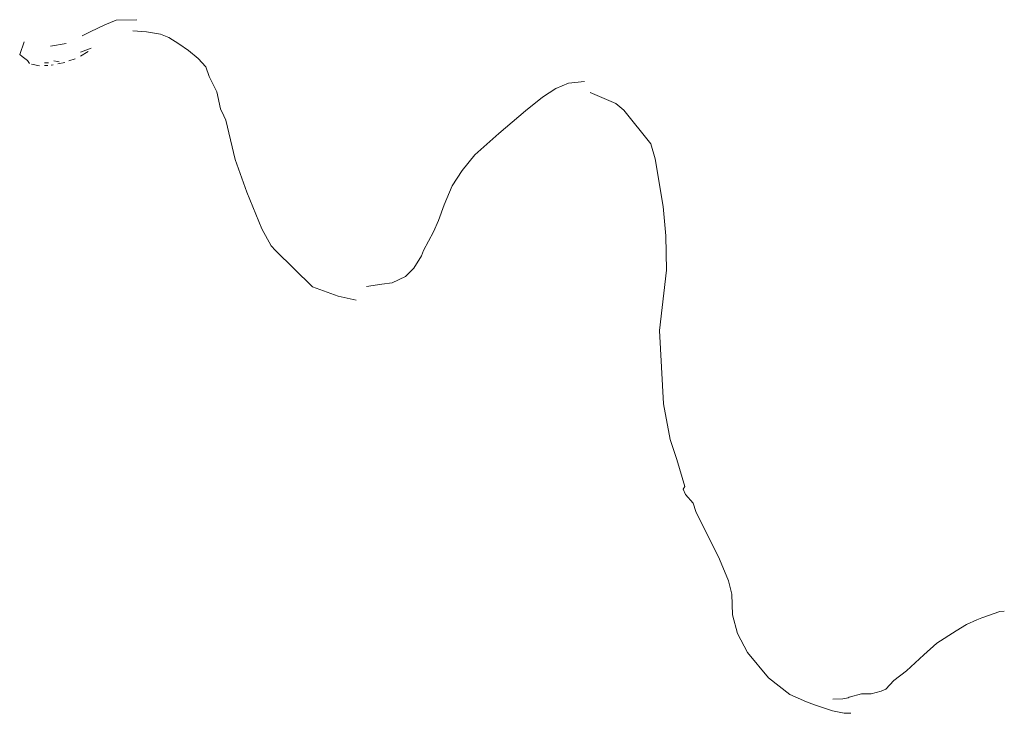
# Model space of a CAD drawing. Units: millimetres. Extents: x 7553790 to 7558484, y 5505456 to 5508836.
# Drawn here: x 7553790 to 7555241, y 5506908 to 5507930 of the extents above; entities that cross this region are included whole.
import ezdxf

# ---------------------------------------------------------------- set-up
doc = ezdxf.new("R2010")
doc.units = ezdxf.units.MM
doc.header["$LTSCALE"] = 100
doc.header["$MEASUREMENT"] = 0
doc.linetypes.add('l217_500', pattern=[2, 1.5, -0.5])
doc.layers.add('217-Granica konturu klasyfikcyjnego', color=251, linetype='CONTINUOUS')
doc.layers.add('219-Linia granicy', color=251, linetype='CONTINUOUS')

msp = doc.modelspace()

# ---------------------------------------------------------------- linework, layer by layer
at = {"layer": '217-Granica konturu klasyfikcyjnego', "linetype": 'l217_500', "lineweight": 18, "flags": 128}
for points in [[(7553893.91, 5507911.64), (7553915.19, 5507922.05)], [(7553893.91, 5507911.64), (7553915.19, 5507922.05)], [(7553915.19, 5507922.05), (7553931.83, 5507929.01)], [(7553915.19, 5507922.05), (7553931.83, 5507929.01)], [(7553931.83, 5507929.01), (7553962.24, 5507929.72)], [(7553931.83, 5507929.01), (7553962.24, 5507929.72)], [(7553882.02, 5507905.95), (7553893.91, 5507911.64)], [(7553882.02, 5507905.95), (7553893.91, 5507911.64)], [(7553956.45, 5507913.28), (7553976.8, 5507911.69)], [(7553956.45, 5507913.28), (7553976.8, 5507911.69)], [(7553976.8, 5507911.69), (7553997.14, 5507908.5)], [(7553976.8, 5507911.69), (7553997.14, 5507908.5)], [(7553997.14, 5507908.5), (7554009.62, 5507903.72)], [(7553997.14, 5507908.5), (7554009.62, 5507903.72)], [(7554009.62, 5507903.72), (7554024.48, 5507894.23)], [(7554009.62, 5507903.72), (7554024.48, 5507894.23)], [(7553789.81, 5507878.58), (7553796.54, 5507896.9)], [(7553789.81, 5507878.58), (7553796.54, 5507896.9)], [(7553835.05, 5507890.56), (7553858.16, 5507894.53)], [(7553835.05, 5507890.56), (7553858.16, 5507894.53)], [(7553879.2, 5507882.09), (7553894.96, 5507887.98)], [(7553879.2, 5507882.09), (7553894.96, 5507887.98)], [(7554024.48, 5507894.23), (7554038.43, 5507884.56)], [(7554024.48, 5507894.23), (7554038.43, 5507884.56)], [(7553789.81, 5507878.58), (7553793.25, 5507875.28)], [(7553789.81, 5507878.58), (7553793.25, 5507875.28)], [(7553793.25, 5507875.28), (7553801.5, 5507869.76)], [(7553793.25, 5507875.28), (7553801.5, 5507869.76)], [(7553879.54, 5507876.17), (7553890.91, 5507882.94)], [(7553879.54, 5507876.17), (7553890.91, 5507882.94)], [(7554038.43, 5507884.56), (7554052.87, 5507872.59)], [(7554038.43, 5507884.56), (7554052.87, 5507872.59)], [(7553801.5, 5507869.76), (7553802.37, 5507868.29)], [(7553801.5, 5507869.76), (7553802.37, 5507868.29)], [(7553802.37, 5507868.29), (7553804.26, 5507865.07)], [(7553802.37, 5507868.29), (7553804.26, 5507865.07)], [(7553807.43, 5507864.18), (7553818.99, 5507861.59)], [(7553807.43, 5507864.18), (7553818.99, 5507861.59)], [(7553826.38, 5507862.11), (7553831.15, 5507862.43)], [(7553826.38, 5507862.11), (7553831.15, 5507862.43)], [(7553836.29, 5507862.79), (7553839.03, 5507862.98)], [(7553836.29, 5507862.79), (7553839.03, 5507862.98)], [(7553846.02, 5507864.52), (7553856.34, 5507866.79)], [(7553846.02, 5507864.52), (7553856.34, 5507866.79)], [(7553862.37, 5507868.95), (7553871.51, 5507872.23)], [(7553862.37, 5507868.95), (7553871.51, 5507872.23)], [(7554052.87, 5507872.59), (7554064.13, 5507860.09)], [(7554052.87, 5507872.59), (7554064.13, 5507860.09)], [(7554064.13, 5507860.09), (7554069.14, 5507846.21)], [(7554064.13, 5507860.09), (7554069.14, 5507846.21)], [(7554069.14, 5507846.21), (7554080.23, 5507823.28)], [(7554069.14, 5507846.21), (7554080.23, 5507823.28)], [(7554580.11, 5507828.13), (7554598.87, 5507835.95)], [(7554580.11, 5507828.13), (7554598.87, 5507835.95)], [(7554598.87, 5507835.95), (7554622.52, 5507838.68)], [(7554598.87, 5507835.95), (7554622.52, 5507838.68)], [(7554080.23, 5507823.28), (7554085.86, 5507798.36)], [(7554080.23, 5507823.28), (7554085.86, 5507798.36)], [(7554535.5, 5507795.47), (7554560.39, 5507815.59)], [(7554535.5, 5507795.47), (7554560.39, 5507815.59)], [(7554560.39, 5507815.59), (7554580.11, 5507828.13)], [(7554560.39, 5507815.59), (7554580.11, 5507828.13)], [(7554630.49, 5507822.4), (7554668.51, 5507806.17)], [(7554630.49, 5507822.4), (7554668.51, 5507806.17)], [(7554668.51, 5507806.17), (7554680.33, 5507796.6)], [(7554668.51, 5507806.17), (7554680.33, 5507796.6)], [(7554085.86, 5507798.36), (7554090.59, 5507788.16)], [(7554085.86, 5507798.36), (7554090.59, 5507788.16)], [(7554090.59, 5507788.16), (7554093.51, 5507781.9)], [(7554090.59, 5507788.16), (7554093.51, 5507781.9)], [(7554496.04, 5507761.91), (7554535.5, 5507795.47)], [(7554496.04, 5507761.91), (7554535.5, 5507795.47)], [(7554680.33, 5507796.6), (7554720.36, 5507746.69)], [(7554680.33, 5507796.6), (7554720.36, 5507746.69)], [(7554093.51, 5507781.9), (7554107.5, 5507723.9)], [(7554093.51, 5507781.9), (7554107.5, 5507723.9)], [(7554460.66, 5507730.46), (7554496.04, 5507761.91)], [(7554460.66, 5507730.46), (7554496.04, 5507761.91)], [(7554720.36, 5507746.69), (7554726.69, 5507724.78)], [(7554720.36, 5507746.69), (7554726.69, 5507724.78)], [(7554442.17, 5507707.52), (7554460.66, 5507730.46)], [(7554442.17, 5507707.52), (7554460.66, 5507730.46)], [(7554107.5, 5507723.9), (7554124.6, 5507675.76)], [(7554107.5, 5507723.9), (7554124.6, 5507675.76)], [(7554726.69, 5507724.78), (7554738.45, 5507654.26)], [(7554726.69, 5507724.78), (7554738.45, 5507654.26)], [(7554427.16, 5507685.1), (7554442.17, 5507707.52)], [(7554427.16, 5507685.1), (7554442.17, 5507707.52)], [(7554415.35, 5507656.91), (7554427.16, 5507685.1)], [(7554415.35, 5507656.91), (7554427.16, 5507685.1)], [(7554124.6, 5507675.76), (7554146.52, 5507621.63)], [(7554124.6, 5507675.76), (7554146.52, 5507621.63)], [(7554406.91, 5507633.91), (7554415.35, 5507656.91)], [(7554406.91, 5507633.91), (7554415.35, 5507656.91)], [(7554738.45, 5507654.26), (7554742.36, 5507611.25)], [(7554738.45, 5507654.26), (7554742.36, 5507611.25)], [(7554399.82, 5507617.1), (7554406.91, 5507633.91)], [(7554399.82, 5507617.1), (7554406.91, 5507633.91)], [(7554146.52, 5507621.63), (7554160.33, 5507596.67)], [(7554146.52, 5507621.63), (7554160.33, 5507596.67)], [(7554385.07, 5507589.43), (7554399.82, 5507617.1)], [(7554385.07, 5507589.43), (7554399.82, 5507617.1)], [(7554742.36, 5507611.25), (7554743.06, 5507560.47)], [(7554742.36, 5507611.25), (7554743.06, 5507560.47)], [(7554160.33, 5507596.67), (7554166.94, 5507589.55)], [(7554160.33, 5507596.67), (7554166.94, 5507589.55)], [(7554166.94, 5507589.55), (7554221.31, 5507536.15)], [(7554166.94, 5507589.55), (7554221.31, 5507536.15)], [(7554381.88, 5507581.76), (7554385.07, 5507589.43)], [(7554381.88, 5507581.76), (7554385.07, 5507589.43)], [(7554370.88, 5507563.77), (7554381.88, 5507581.76)], [(7554370.88, 5507563.77), (7554381.88, 5507581.76)], [(7554358.47, 5507551.24), (7554370.88, 5507563.77)], [(7554358.47, 5507551.24), (7554370.88, 5507563.77)], [(7554733.05, 5507471.54), (7554743.06, 5507560.47)], [(7554733.05, 5507471.54), (7554743.06, 5507560.47)], [(7554300.95, 5507536.63), (7554323.55, 5507540.15)], [(7554300.95, 5507536.63), (7554323.55, 5507540.15)], [(7554323.55, 5507540.15), (7554338.84, 5507542.05)], [(7554323.55, 5507540.15), (7554338.84, 5507542.05)], [(7554338.84, 5507542.05), (7554358.47, 5507551.24)], [(7554338.84, 5507542.05), (7554358.47, 5507551.24)], [(7554221.31, 5507536.15), (7554259.05, 5507522.53)], [(7554221.31, 5507536.15), (7554259.05, 5507522.53)], [(7554259.05, 5507522.53), (7554285.56, 5507516.2)], [(7554259.05, 5507522.53), (7554285.56, 5507516.2)], [(7554733.05, 5507471.54), (7554738.93, 5507363.62)], [(7554733.05, 5507471.54), (7554738.93, 5507363.62)], [(7554738.93, 5507363.62), (7554748.4, 5507311.04)], [(7554738.93, 5507363.62), (7554748.4, 5507311.04)], [(7554748.4, 5507311.04), (7554758.6, 5507281.72)], [(7554748.4, 5507311.04), (7554758.6, 5507281.72)], [(7554758.6, 5507281.72), (7554770.27, 5507241.74)], [(7554758.6, 5507281.72), (7554770.27, 5507241.74)], [(7554767.61, 5507237.85), (7554770.27, 5507241.74)], [(7554767.61, 5507237.85), (7554770.27, 5507241.74)], [(7554767.61, 5507237.85), (7554771.32, 5507230.06)], [(7554767.61, 5507237.85), (7554771.32, 5507230.06)], [(7554771.32, 5507230.06), (7554782.38, 5507217.2)], [(7554771.32, 5507230.06), (7554782.38, 5507217.2)], [(7554782.38, 5507217.2), (7554786.29, 5507204.98)], [(7554782.38, 5507217.2), (7554786.29, 5507204.98)], [(7554786.29, 5507204.98), (7554821.13, 5507134.72)], [(7554786.29, 5507204.98), (7554821.13, 5507134.72)], [(7554821.13, 5507134.72), (7554834.42, 5507102.87)], [(7554821.13, 5507134.72), (7554834.42, 5507102.87)], [(7554834.42, 5507102.87), (7554839.61, 5507083.08)], [(7554834.42, 5507102.87), (7554839.61, 5507083.08)], [(7554839.61, 5507083.08), (7554840.73, 5507052.58)], [(7554839.61, 5507083.08), (7554840.73, 5507052.58)], [(7554840.73, 5507052.58), (7554847.9, 5507025.09)], [(7554840.73, 5507052.58), (7554847.9, 5507025.09)], [(7555200.73, 5507045.48), (7555208.05, 5507048.15)], [(7555200.73, 5507045.48), (7555208.05, 5507048.15)], [(7555208.05, 5507048.15), (7555234.76, 5507057.52)], [(7555208.05, 5507048.15), (7555234.76, 5507057.52)], [(7555234.76, 5507057.52), (7555241.16, 5507058.33)], [(7555234.76, 5507057.52), (7555241.16, 5507058.33)], [(7555170.12, 5507029.03), (7555185.41, 5507038.67)], [(7555170.12, 5507029.03), (7555185.41, 5507038.67)], [(7555185.41, 5507038.67), (7555200.73, 5507045.48)], [(7555185.41, 5507038.67), (7555200.73, 5507045.48)], [(7554847.9, 5507025.09), (7554862.6, 5506997.31)], [(7554847.9, 5507025.09), (7554862.6, 5506997.31)], [(7555141.72, 5507010.77), (7555170.12, 5507029.03)], [(7555141.72, 5507010.77), (7555170.12, 5507029.03)], [(7555122.7, 5506993.77), (7555141.72, 5507010.77)], [(7555122.7, 5506993.77), (7555141.72, 5507010.77)], [(7554862.6, 5506997.31), (7554893.66, 5506959.83)], [(7554862.6, 5506997.31), (7554893.66, 5506959.83)], [(7555097.05, 5506970), (7555122.7, 5506993.77)], [(7555097.05, 5506970), (7555122.7, 5506993.77)], [(7554893.66, 5506959.83), (7554925.08, 5506935.19)], [(7554893.66, 5506959.83), (7554925.08, 5506935.19)], [(7555078.38, 5506955.88), (7555097.05, 5506970)], [(7555078.38, 5506955.88), (7555097.05, 5506970)], [(7555066.31, 5506943.33), (7555078.38, 5506955.88)], [(7555066.31, 5506943.33), (7555078.38, 5506955.88)], [(7554925.08, 5506935.19), (7554949.65, 5506924.59)], [(7554925.08, 5506935.19), (7554949.65, 5506924.59)], [(7555003.27, 5506928.95), (7555010.85, 5506930.47)], [(7555003.27, 5506928.95), (7555010.85, 5506930.47)], [(7555010.85, 5506930.47), (7555012.56, 5506931.46)], [(7555010.85, 5506930.47), (7555012.56, 5506931.46)], [(7555012.56, 5506931.46), (7555030.63, 5506936.32)], [(7555012.56, 5506931.46), (7555030.63, 5506936.32)], [(7555030.63, 5506936.32), (7555045.13, 5506936.49)], [(7555030.63, 5506936.32), (7555045.13, 5506936.49)], [(7555045.13, 5506936.49), (7555059.57, 5506940.15)], [(7555045.13, 5506936.49), (7555059.57, 5506940.15)], [(7555059.57, 5506940.15), (7555066.31, 5506943.33)], [(7555059.57, 5506940.15), (7555066.31, 5506943.33)], [(7554949.65, 5506924.59), (7554961.16, 5506919.99)], [(7554949.65, 5506924.59), (7554961.16, 5506919.99)], [(7554961.16, 5506919.99), (7554987.85, 5506911.04)], [(7554961.16, 5506919.99), (7554987.85, 5506911.04)], [(7554988.49, 5506928.57), (7555003.27, 5506928.95)], [(7554988.49, 5506928.57), (7555003.27, 5506928.95)], [(7554987.85, 5506911.04), (7555005.07, 5506907.89)], [(7554987.85, 5506911.04), (7555005.07, 5506907.89)], [(7555005.07, 5506907.89), (7555015.09, 5506907.63)], [(7555005.07, 5506907.89), (7555015.09, 5506907.63)]]:
    msp.add_lwpolyline(points, dxfattribs=at)
at = {"layer": '219-Linia granicy', "linetype": 'Continuous', "lineweight": 18, "flags": 128}
for points in [[(7553915.19, 5507922.05), (7553893.91, 5507911.64)], [(7553915.19, 5507922.05), (7553893.91, 5507911.64)], [(7553931.83, 5507929.01), (7553915.19, 5507922.05)], [(7553931.83, 5507929.01), (7553915.19, 5507922.05)], [(7553962.24, 5507929.72), (7553931.83, 5507929.01)], [(7553962.24, 5507929.72), (7553931.83, 5507929.01)], [(7553893.91, 5507911.64), (7553882.02, 5507905.95)], [(7553893.91, 5507911.64), (7553882.02, 5507905.95)], [(7553976.8, 5507911.69), (7553956.45, 5507913.28)], [(7553976.8, 5507911.69), (7553956.45, 5507913.28)], [(7553997.14, 5507908.5), (7553976.8, 5507911.69)], [(7553997.14, 5507908.5), (7553976.8, 5507911.69)], [(7554009.62, 5507903.72), (7553997.14, 5507908.5)], [(7554009.62, 5507903.72), (7553997.14, 5507908.5)], [(7554024.48, 5507894.23), (7554009.62, 5507903.72)], [(7554024.48, 5507894.23), (7554009.62, 5507903.72)], [(7553796.54, 5507896.9), (7553789.81, 5507878.58)], [(7553796.54, 5507896.9), (7553789.81, 5507878.58)], [(7553858.16, 5507894.53), (7553835.05, 5507890.56)], [(7553858.16, 5507894.53), (7553835.05, 5507890.56)], [(7554038.43, 5507884.56), (7554024.48, 5507894.23)], [(7554038.43, 5507884.56), (7554024.48, 5507894.23)], [(7553793.25, 5507875.28), (7553789.81, 5507878.58)], [(7553793.25, 5507875.28), (7553789.81, 5507878.58)], [(7553801.5, 5507869.76), (7553793.25, 5507875.28)], [(7553801.5, 5507869.76), (7553793.25, 5507875.28)], [(7554052.87, 5507872.59), (7554038.43, 5507884.56)], [(7554052.87, 5507872.59), (7554038.43, 5507884.56)], [(7553802.37, 5507868.29), (7553801.5, 5507869.76)], [(7553802.37, 5507868.29), (7553801.5, 5507869.76)], [(7553804.26, 5507865.07), (7553802.37, 5507868.29)], [(7553804.26, 5507865.07), (7553802.37, 5507868.29)], [(7553830.6, 5507865.96), (7553826.35, 5507866.06)], [(7553832.33, 5507865.92), (7553830.6, 5507865.96)], [(7553845.43, 5507868.2), (7553840.29, 5507869.31)], [(7553847.84, 5507867.67), (7553845.43, 5507868.2)], [(7554064.13, 5507860.09), (7554052.87, 5507872.59)], [(7554064.13, 5507860.09), (7554052.87, 5507872.59)], [(7554069.14, 5507846.21), (7554064.13, 5507860.09)], [(7554069.14, 5507846.21), (7554064.13, 5507860.09)], [(7554080.23, 5507823.28), (7554069.14, 5507846.21)], [(7554080.23, 5507823.28), (7554069.14, 5507846.21)], [(7554598.87, 5507835.95), (7554580.11, 5507828.13)], [(7554598.87, 5507835.95), (7554580.11, 5507828.13)], [(7554622.52, 5507838.68), (7554598.87, 5507835.95)], [(7554622.52, 5507838.68), (7554598.87, 5507835.95)], [(7554085.86, 5507798.36), (7554080.23, 5507823.28)], [(7554085.86, 5507798.36), (7554080.23, 5507823.28)], [(7554560.39, 5507815.59), (7554535.5, 5507795.47)], [(7554560.39, 5507815.59), (7554535.5, 5507795.47)], [(7554580.11, 5507828.13), (7554560.39, 5507815.59)], [(7554580.11, 5507828.13), (7554560.39, 5507815.59)], [(7554668.51, 5507806.17), (7554630.49, 5507822.4)], [(7554668.51, 5507806.17), (7554630.49, 5507822.4)], [(7554680.33, 5507796.6), (7554668.51, 5507806.17)], [(7554680.33, 5507796.6), (7554668.51, 5507806.17)], [(7554090.59, 5507788.16), (7554085.86, 5507798.36)], [(7554090.59, 5507788.16), (7554085.86, 5507798.36)], [(7554093.51, 5507781.9), (7554090.59, 5507788.16)], [(7554093.51, 5507781.9), (7554090.59, 5507788.16)], [(7554535.5, 5507795.47), (7554496.04, 5507761.91)], [(7554535.5, 5507795.47), (7554496.04, 5507761.91)], [(7554720.36, 5507746.69), (7554680.33, 5507796.6)], [(7554720.36, 5507746.69), (7554680.33, 5507796.6)], [(7554107.5, 5507723.9), (7554093.51, 5507781.9)], [(7554107.5, 5507723.9), (7554093.51, 5507781.9)], [(7554496.04, 5507761.91), (7554460.66, 5507730.46)], [(7554496.04, 5507761.91), (7554460.66, 5507730.46)], [(7554726.69, 5507724.78), (7554720.36, 5507746.69)], [(7554726.69, 5507724.78), (7554720.36, 5507746.69)], [(7554460.66, 5507730.46), (7554442.17, 5507707.52)], [(7554460.66, 5507730.46), (7554442.17, 5507707.52)], [(7554124.6, 5507675.76), (7554107.5, 5507723.9)], [(7554124.6, 5507675.76), (7554107.5, 5507723.9)], [(7554738.45, 5507654.26), (7554726.69, 5507724.78)], [(7554738.45, 5507654.26), (7554726.69, 5507724.78)], [(7554442.17, 5507707.52), (7554427.16, 5507685.1)], [(7554442.17, 5507707.52), (7554427.16, 5507685.1)], [(7554427.16, 5507685.1), (7554415.35, 5507656.91)], [(7554427.16, 5507685.1), (7554415.35, 5507656.91)], [(7554146.52, 5507621.63), (7554124.6, 5507675.76)], [(7554146.52, 5507621.63), (7554124.6, 5507675.76)], [(7554415.35, 5507656.91), (7554406.91, 5507633.91)], [(7554415.35, 5507656.91), (7554406.91, 5507633.91)], [(7554742.36, 5507611.25), (7554738.45, 5507654.26)], [(7554742.36, 5507611.25), (7554738.45, 5507654.26)], [(7554406.91, 5507633.91), (7554399.82, 5507617.1)], [(7554406.91, 5507633.91), (7554399.82, 5507617.1)], [(7554160.33, 5507596.67), (7554146.52, 5507621.63)], [(7554160.33, 5507596.67), (7554146.52, 5507621.63)], [(7554399.82, 5507617.1), (7554385.07, 5507589.43)], [(7554399.82, 5507617.1), (7554385.07, 5507589.43)], [(7554743.06, 5507560.47), (7554742.36, 5507611.25)], [(7554743.06, 5507560.47), (7554742.36, 5507611.25)], [(7554166.94, 5507589.55), (7554160.33, 5507596.67)], [(7554166.94, 5507589.55), (7554160.33, 5507596.67)], [(7554221.31, 5507536.15), (7554166.94, 5507589.55)], [(7554221.31, 5507536.15), (7554166.94, 5507589.55)], [(7554385.07, 5507589.43), (7554381.88, 5507581.76)], [(7554385.07, 5507589.43), (7554381.88, 5507581.76)], [(7554381.88, 5507581.76), (7554370.88, 5507563.77)], [(7554381.88, 5507581.76), (7554370.88, 5507563.77)], [(7554370.88, 5507563.77), (7554358.47, 5507551.24)], [(7554370.88, 5507563.77), (7554358.47, 5507551.24)], [(7554743.06, 5507560.47), (7554733.05, 5507471.54)], [(7554743.06, 5507560.47), (7554733.05, 5507471.54)], [(7554323.55, 5507540.15), (7554300.95, 5507536.63)], [(7554323.55, 5507540.15), (7554300.95, 5507536.63)], [(7554338.84, 5507542.05), (7554323.55, 5507540.15)], [(7554338.84, 5507542.05), (7554323.55, 5507540.15)], [(7554358.47, 5507551.24), (7554338.84, 5507542.05)], [(7554358.47, 5507551.24), (7554338.84, 5507542.05)], [(7554259.05, 5507522.53), (7554221.31, 5507536.15)], [(7554259.05, 5507522.53), (7554221.31, 5507536.15)], [(7554285.56, 5507516.2), (7554259.05, 5507522.53)], [(7554285.56, 5507516.2), (7554259.05, 5507522.53)], [(7554738.93, 5507363.62), (7554733.05, 5507471.54)], [(7554738.93, 5507363.62), (7554733.05, 5507471.54)], [(7554748.4, 5507311.04), (7554738.93, 5507363.62)], [(7554748.4, 5507311.04), (7554738.93, 5507363.62)], [(7554758.6, 5507281.72), (7554748.4, 5507311.04)], [(7554758.6, 5507281.72), (7554748.4, 5507311.04)], [(7554770.27, 5507241.74), (7554758.6, 5507281.72)], [(7554770.27, 5507241.74), (7554758.6, 5507281.72)], [(7554770.27, 5507241.74), (7554767.61, 5507237.85)], [(7554770.27, 5507241.74), (7554767.61, 5507237.85)], [(7554771.32, 5507230.06), (7554767.61, 5507237.85)], [(7554771.32, 5507230.06), (7554767.61, 5507237.85)], [(7554782.38, 5507217.2), (7554771.32, 5507230.06)], [(7554782.38, 5507217.2), (7554771.32, 5507230.06)], [(7554786.29, 5507204.98), (7554782.38, 5507217.2)], [(7554786.29, 5507204.98), (7554782.38, 5507217.2)], [(7554821.13, 5507134.72), (7554786.29, 5507204.98)], [(7554821.13, 5507134.72), (7554786.29, 5507204.98)], [(7554834.42, 5507102.87), (7554821.13, 5507134.72)], [(7554834.42, 5507102.87), (7554821.13, 5507134.72)], [(7554839.61, 5507083.08), (7554834.42, 5507102.87)], [(7554839.61, 5507083.08), (7554834.42, 5507102.87)], [(7554840.73, 5507052.58), (7554839.61, 5507083.08)], [(7554840.73, 5507052.58), (7554839.61, 5507083.08)], [(7554847.9, 5507025.09), (7554840.73, 5507052.58)], [(7554847.9, 5507025.09), (7554840.73, 5507052.58)], [(7555208.05, 5507048.15), (7555200.73, 5507045.48)], [(7555208.05, 5507048.15), (7555200.73, 5507045.48)], [(7555234.76, 5507057.52), (7555208.05, 5507048.15)], [(7555234.76, 5507057.52), (7555208.05, 5507048.15)], [(7555241.16, 5507058.33), (7555234.76, 5507057.52)], [(7555241.16, 5507058.33), (7555234.76, 5507057.52)], [(7555185.41, 5507038.67), (7555170.12, 5507029.03)], [(7555185.41, 5507038.67), (7555170.12, 5507029.03)], [(7555200.73, 5507045.48), (7555185.41, 5507038.67)], [(7555200.73, 5507045.48), (7555185.41, 5507038.67)], [(7554862.6, 5506997.31), (7554847.9, 5507025.09)], [(7554862.6, 5506997.31), (7554847.9, 5507025.09)], [(7555170.12, 5507029.03), (7555141.72, 5507010.77)], [(7555170.12, 5507029.03), (7555141.72, 5507010.77)], [(7555141.72, 5507010.77), (7555122.7, 5506993.77)], [(7555141.72, 5507010.77), (7555122.7, 5506993.77)], [(7554893.66, 5506959.83), (7554862.6, 5506997.31)], [(7554893.66, 5506959.83), (7554862.6, 5506997.31)], [(7555122.7, 5506993.77), (7555097.05, 5506970)], [(7555122.7, 5506993.77), (7555097.05, 5506970)], [(7554925.08, 5506935.19), (7554893.66, 5506959.83)], [(7554925.08, 5506935.19), (7554893.66, 5506959.83)], [(7555097.05, 5506970), (7555078.38, 5506955.88)], [(7555097.05, 5506970), (7555078.38, 5506955.88)], [(7555078.38, 5506955.88), (7555066.31, 5506943.33)], [(7555078.38, 5506955.88), (7555066.31, 5506943.33)], [(7554949.65, 5506924.59), (7554925.08, 5506935.19)], [(7554949.65, 5506924.59), (7554925.08, 5506935.19)], [(7555010.85, 5506930.47), (7555003.27, 5506928.95)], [(7555010.85, 5506930.47), (7555003.27, 5506928.95)], [(7555012.56, 5506931.46), (7555010.85, 5506930.47)], [(7555012.56, 5506931.46), (7555010.85, 5506930.47)], [(7555030.63, 5506936.32), (7555012.56, 5506931.46)], [(7555030.63, 5506936.32), (7555012.56, 5506931.46)], [(7555045.13, 5506936.49), (7555030.63, 5506936.32)], [(7555045.13, 5506936.49), (7555030.63, 5506936.32)], [(7555059.57, 5506940.15), (7555045.13, 5506936.49)], [(7555059.57, 5506940.15), (7555045.13, 5506936.49)], [(7555066.31, 5506943.33), (7555059.57, 5506940.15)], [(7555066.31, 5506943.33), (7555059.57, 5506940.15)], [(7554961.16, 5506919.99), (7554949.65, 5506924.59)], [(7554961.16, 5506919.99), (7554949.65, 5506924.59)], [(7554987.85, 5506911.04), (7554961.16, 5506919.99)], [(7554987.85, 5506911.04), (7554961.16, 5506919.99)], [(7555003.27, 5506928.95), (7554988.49, 5506928.57)], [(7555003.27, 5506928.95), (7554988.49, 5506928.57)], [(7555005.07, 5506907.89), (7554987.85, 5506911.04)], [(7555005.07, 5506907.89), (7554987.85, 5506911.04)], [(7555015.09, 5506907.63), (7555005.07, 5506907.89)], [(7555015.09, 5506907.63), (7555005.07, 5506907.89)]]:
    msp.add_lwpolyline(points, dxfattribs=at)

doc.saveas('drawing.dxf')
